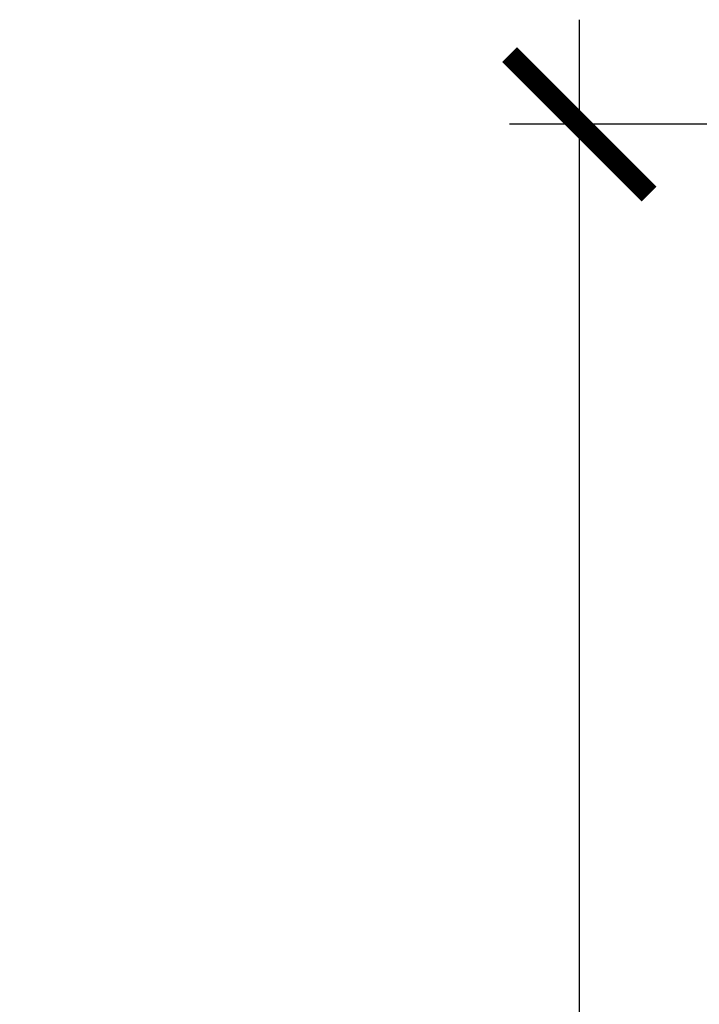
# Model space of a CAD drawing. Units: inches. Extents: x -16 to 999, y -70 to 776.
# Drawn here: x 958 to 963, y 143 to 150 of the extents above; entities that cross this region are included whole.
import ezdxf

# ---------------------------------------------------------------- set-up
doc = ezdxf.new("R2010")
doc.units = ezdxf.units.IN
doc.header["$MEASUREMENT"] = 0
doc.layers.add('G-ANNO-DIMS', color=1, linetype='Continuous')
doc.styles.add('UMH_DIM', font='arial.ttf')
doc.dimstyles.new('UMH_DIM', dxfattribs={"dimtxt": 0.125, "dimasz": 0.125, "dimexe": 0.0625, "dimexo": 0.0625, "dimgap": 0.041667, "dimtad": 1, "dimdec": 5, "dimzin": 3, "dimdsep": 46, "dimlunit": 4, "dimtxsty": 'UMH_DIM', "dimblk": 'ARCHTICK', "dimcen": 0.09, "dimdle": 0.09375, "dimclrd": 10, "dimclrt": 4, "dimadec": 0, "dimazin": 0, "dimtfac": 1, "dimtdec": 5, "dimtofl": 0, "dimtmove": 1, "dimatfit": 3, "dimfxl": 0.0625, "dimfrac": 2, "dimtolj": 1, "dimtzin": 0, "dimarcsym": 0})

# ---------------------------------------------------------------- blocks, each defined once
blk = doc.blocks.new('_ArchTick')
at = {"color": 0, "linetype": 'ByBlock', "const_width": 0.15}
blk.add_lwpolyline([(-0.5, -0.5), (0.5, 0.5)], dxfattribs=at)
blk = doc.blocks.new('*D48')
at = {"layer": 'Defpoints', "color": 0, "transparency": 16777216}
for p in [(965.909, 149), (962.3483, 101), (965.909, 101)]:
    blk.add_point(p, dxfattribs=at)
at = {"layer": 'G-ANNO-DIMS', "color": 10, "lineweight": -2, "transparency": 16777216}
blk.add_line((962.3483, 149.75), (962.3483, 100.25), dxfattribs=at)
at = {"layer": 'G-ANNO-DIMS', "color": 0, "lineweight": -2, "transparency": 16777216}
for p, q in [((965.409, 149), (961.8483, 149)), ((965.409, 101), (961.8483, 101))]:
    blk.add_line(p, q, dxfattribs=at)
at = {"layer": 'G-ANNO-DIMS', "color": 10, "lineweight": -2, "transparency": 16777216}
for p, rotation in [((962.3483, 149), 90), ((962.3483, 101), 270)]:
    blk.add_blockref('_ArchTick', p, dxfattribs=dict(at, rotation=rotation))
at = {"layer": 'G-ANNO-DIMS', "color": 4, "transparency": 16777216, "insert": (961.4979, 125), "char_height": 1, "attachment_point": 5, "rotation": 90, "style": 'UMH_DIM'}
blk.add_mtext('\\A1;~48" MATCH LIGHT SWITCHES', dxfattribs=at)

msp = doc.modelspace()

# ---------------------------------------------------------------- dimensions: what is measured, and where the dimension line sits
at = {"layer": 'G-ANNO-DIMS'}
dim = msp.add_linear_dim(base=(962.348332, 101), p1=(965.908979, 149), p2=(965.908979, 101), angle=90, text='~48" MATCH LIGHT SWITCHES', dimstyle='UMH_DIM', override={"dimscale": 8}, dxfattribs=at)
dim.commit()
dim.dimension.update_dxf_attribs({"geometry": '*D48', "text_midpoint": (961.497945, 125)})

doc.saveas('drawing.dxf')
